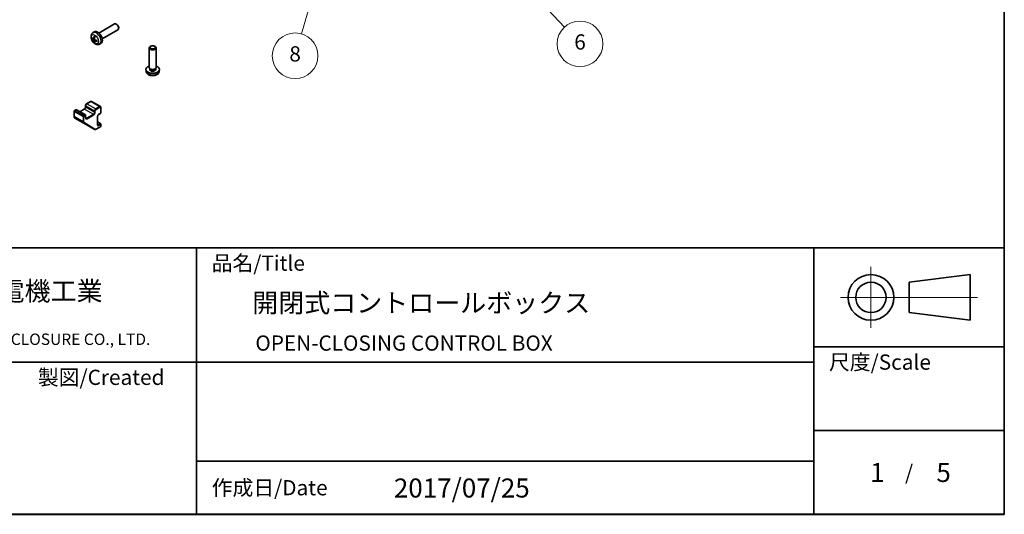
# Model space of a CAD drawing. Units: millimetres. Extents: x 65 to 8121, y 28 to 1441.
# Drawn here: x 1243 to 1825, y 36 to 328 of the extents above; entities that cross this region are included whole.
import ezdxf
from ezdxf.enums import TextEntityAlignment as Align

# ---------------------------------------------------------------- set-up
doc = ezdxf.new("R2010")
doc.units = ezdxf.units.MM
doc.header["$LTSCALE"] = 4.5
doc.linetypes.add('CHAIN', pattern=[0.3543, 0.2362, -0.0295, 0.0591, -0.0295])
for name, color, linetype, lineweight in [('Border (ISO)', 7, 'Continuous', 35), ('Symbol (TK)', 100, 'Continuous', 18), ('Title (ISO)', 7, 'Continuous', 35), ('Visible (ISO)', 7, 'Continuous', 35), ('Visible Narrow (ISO)', 7, 'Continuous', 25)]:
    doc.layers.add(name, color=color, linetype=linetype, lineweight=lineweight)
doc.styles.add('Note Text (TK)', font='txt')
doc.styles.add('Note Text (TK2)', font='txt')
doc.styles.add('文字スタイル67', font='arial.ttf')

# ---------------------------------------------------------------- blocks, each defined once
blk = doc.blocks.new('図面枠 tk図枠')
at = {"layer": 'Border (ISO)'}
for p in [(405.5, 289), (14.5, 8)]:
    blk.add_line(p, (405.5, 8), dxfattribs=at)
blk = doc.blocks.new('表題欄 tk表題欄')
at = {"layer": 'Title (ISO)'}
for p, q in [((74.71, 244.05), (255.71, 244.05)), ((149.71, 244.05), (149.71, 209.05)), ((230.71, 244.05), (230.71, 209.05)), ((255.71, 244.05), (255.71, 209.05)), ((243.21, 239.55), (251.21, 240.55)), ((251.21, 234.55), (251.21, 240.55)), ((243.21, 239.55), (243.21, 235.55)), ((243.21, 235.55), (251.21, 234.55)), ((230.71, 231.05), (255.71, 231.05)), ((74.71, 229.05), (230.71, 229.05)), ((230.71, 220.05), (255.71, 220.05)), ((149.71, 216.05), (230.71, 216.05)), ((255.71, 209.05), (74.71, 209.05))]:
    blk.add_line(p, q, dxfattribs=at)
at = {"layer": 'Title (ISO)', "color": 4, "linetype": 'CHAIN', "lineweight": 18, "ltscale": 8.88956}
blk.add_line((238.21, 241.55), (238.21, 233.55), dxfattribs=at)
at = {"layer": 'Title (ISO)', "color": 4, "linetype": 'CHAIN', "lineweight": 18, "ltscale": 20.001633}
blk.add_line((252.21, 237.55), (234.21, 237.55), dxfattribs=at)
at = {"layer": 'Title (ISO)'}
for radius in [3, 2]:
    blk.add_circle((238.21, 237.55), radius, dxfattribs=at)
at = {"layer": 'Title (ISO)', "color": 1, "char_height": 2, "line_spacing_factor": 1.5, "style": 'Note Text (TK)'}
for s, insert, width, attachment_point in [('\\fＭＳ Ｐゴシック|b0|i0;品名/Title', (151.71, 242.05), 13.0643, 4), ('\\fＭＳ Ｐゴシック|b0|i0;尺度/Scale', (232.71, 229.05), 14.3392, 4), ('\\fＭＳ Ｐゴシック|b0|i0;製図/Created', (137.21, 227.05), 17.4737, 5), ('\\fＭＳ Ｐゴシック|b0|i0;作成日/Date', (151.71, 212.55), 16.3977, 4)]:
    blk.add_mtext(s, dxfattribs=dict(at, insert=insert, width=width, attachment_point=attachment_point))
at = {"layer": 'Title (ISO)', "color": 7, "line_spacing_factor": 1.5, "style": 'Note Text (TK)'}
for s, insert, char_height, attachment_point in [('株式会社タカチ電機工業', (99.87, 238.05), 2.5, 4), ('\\fＭＳ Ｐゴシック|b0|i0;/', (243.21, 214.55), 2, 5)]:
    blk.add_mtext(s, dxfattribs=dict(at, insert=insert, char_height=char_height, attachment_point=attachment_point))
at = {"layer": 'Title (ISO)', "color": 7, "insert": (99.87, 232.05), "char_height": 1.4986, "width": 48.1688, "attachment_point": 4, "line_spacing_factor": 1.5, "style": 'Note Text (TK)'}
blk.add_mtext('\\fArial|b0|i0;TAKACHI ELECTRONICS ENCLOSURE CO., LTD.', dxfattribs=at)
at = {"layer": 'Title (ISO)', "color": 7}
for tag, p, height, style in [('<品名>_001', (157.03, 235.58), 2.5, 'Note Text (TK)'), ('<Title>_001', (157.44, 230.55), 2, '文字スタイル67'), ('<ページ_No.>_001', (238.1, 213.3), 2.5, 'Note Text (TK)'), ('<総ページ数>_001', (246.8, 213.3), 2.5, 'Note Text (TK)'), ('作成日_001', (175.62, 211.26), 2.5, 'Note Text (TK)')]:
    blk.add_attdef(tag, p, '', height=height, dxfattribs=dict(at, style=style))
at = {"layer": 'Title (ISO)', "color": 7, "style": 'Note Text (TK)'}
for tag, p in [('<尺度>', (243.21, 223.55)), ('<承認>', (87.21, 217.05))]:
    blk.add_attdef(tag, text='', height=2.5, dxfattribs=at).set_placement(p, align=Align.MIDDLE_CENTER)
blk = doc.blocks.new('バルーン6')
at = {"layer": 'Symbol (TK)', "color": 100}
for p, q in [((324.05, 97.45), (322.35, 99.28)), ((324.42, 97.79), (322.35, 99.28)), ((322.35, 99.28), (323.68, 97.11)), ((324.05, 97.45), (347.79, 71.98))]:
    blk.add_line(p, q, dxfattribs=at)
at = {"layer": 'Symbol (TK)'}
blk.add_circle((349.83, 69.8), 3, dxfattribs=at)
at = {"layer": 'Symbol (TK)', "color": 7, "insert": (349.83, 69.79), "char_height": 2, "attachment_point": 5, "style": 'Note Text (TK2)'}
blk.add_mtext('6', dxfattribs=at)
blk = doc.blocks.new('バルーン8')
at = {"layer": 'Symbol (TK)', "color": 100}
for p, q in [((316.84, 83.36), (315.66, 81.1)), ((316.14, 80.96), (316.84, 83.36)), ((316.62, 80.82), (316.84, 83.36)), ((316.14, 80.96), (313.28, 71.1))]:
    blk.add_line(p, q, dxfattribs=at)
at = {"layer": 'Symbol (TK)'}
blk.add_circle((312.45, 68.23), 3, dxfattribs=at)
at = {"layer": 'Symbol (TK)', "color": 7, "insert": (312.45, 68.23), "char_height": 2, "attachment_point": 5, "style": 'Note Text (TK2)'}
blk.add_mtext('8', dxfattribs=at)

msp = doc.modelspace()

# ---------------------------------------------------------------- linework, layer by layer
at = {"layer": 'Visible (ISO)'}
for p, q in [((1290.1425, 320.5003), (1299.4205, 325.857)), ((1300.7239, 325.5828), (1300.4201, 325.7581)), ((1286.5909, 320.6436), (1287.2906, 321.1543)), ((1292.1425, 317.0362), (1301.4205, 322.3929)), ((1301.8348, 323.6588), (1301.8347, 323.308)), ((1286.8903, 317.1071), (1287.5577, 317.4024)), ((1287.5777, 315.9164), (1288.1673, 316.3467)), ((1290.4908, 313.8888), (1291.2829, 314.2394)), ((1319.9374, 300.132), (1319.9374, 311.7021)), ((1320.8266, 312.6939), (1320.5228, 312.5184)), ((1323.0482, 312.6939), (1323.3519, 312.5184)), ((1323.9374, 300.132), (1323.9374, 311.7021)), ((1318.0375, 297.9847), (1317.9451, 298.846)), ((1320.2675, 299.4169), (1320.0666, 299.7236)), ((1320.1521, 298.9889), (1320.1521, 299.593)), ((1323.6073, 299.4169), (1323.8082, 299.7236)), ((1323.7226, 298.9889), (1323.7226, 299.593)), ((1325.8373, 297.9847), (1325.9297, 298.846)), ((1285.1833, 280.021), (1282.9205, 278.7146)), ((1285.8333, 280.0557), (1291.0659, 277.0346)), ((1275.4873, 274.2498), (1275.4873, 271.252)), ((1276.6273, 275.0812), (1275.6373, 274.5096)), ((1276.9273, 275.0812), (1282.1599, 272.0601)), ((1281.5063, 275.5303), (1278.8279, 273.9839)), ((1282.2756, 277.5975), (1282.2756, 276.8626)), ((1291.3609, 276.4544), (1291.3609, 273.8416)), ((1275.9894, 270.214), (1281.222, 267.1929)), ((1282.3099, 271.8003), (1282.3099, 270.4939)), ((1289.3102, 271.0247), (1289.3102, 266.4523)), ((1289.3102, 267.9319), (1291.2109, 266.8346)), ((1290.7159, 272.7244), (1290.0795, 272.357)), ((1281.222, 267.1929), (1287.4647, 263.5887)), ((1291.2109, 265.1719), (1288.6147, 263.6729)), ((1291.3609, 266.5748), (1291.3609, 265.4317))]:
    msp.add_line(p, q, dxfattribs=at)
for centre, start, end in [((1275.7873, 274.2498), 120, 180), ((1276.7773, 274.8214), 60, 120), ((1282.0099, 271.8003), 0, 60), ((1291.0609, 266.5748), 0, 60), ((1291.0609, 265.4317), 300, 0)]:
    msp.add_arc(centre, 0.3, start, end, dxfattribs=at)
for centre, major_axis, ratio, start_param, end_param in [((1300.4205, 324.1249), (-1, 1.7321), 0.57735027, 3.14159265, 6.28318531), ((1300.7242, 324.3003), (-0.7853, 1.3602), 0.57735027, 3.92675802, 5.49801994), ((1289.4105, 317.7683), (-2, 3.4641), 0.57735027, 3.0796893, 6.34508866), ((1291.8111, 319.0344), (-6.4957, 0.1911), 0.49462411, 0.45484759, 0.69383188), ((1291.8111, 319.2624), (6.4948, 0.2196), 0.65417299, 3.55978145, 3.79876575), ((1291.9047, 319.0885), (-3.9094, -5.191), 0.59526289, 5.2229706, 5.46195489), ((1291.9047, 319.1002), (-3.4375, -5.5149), 0.65417299, 5.62601221, 5.86499651), ((1291.7073, 319.2025), (2.5666, 5.9702), 0.55353421, 1.94328958, 2.18227387), ((1291.7073, 319.2142), (3.0824, 5.721), 0.49462411, 2.44776077, 2.68674507), ((1291.8009, 319.0403), (-6.4536, 0.7624), 0.55353421, 0.95931878, 1.19830308), ((1291.8009, 319.2683), (6.4503, 0.7902), 0.59526289, 3.96282307, 4.20180736), ((1321.9374, 311.7021), (-2, 0), 0.57735027, 5.49801994, 10.20994333), ((1321.9374, 298.9889), (-4, 0), 0.57735027, 5.23598776, 10.47197551), ((1321.9374, 300.132), (-2, 0), 0.57735027, 0, 3.14159265), ((1321.9374, 298.9889), (-1.7853, 0), 0.57735027, 0, 3.14159265), ((1321.9374, 299.7814), (-1.7853, 0), 0.57735027, 0.36144194, 2.78015071)]:
    msp.add_ellipse(centre, major_axis=major_axis, ratio=ratio, start_param=start_param, end_param=end_param, dxfattribs=at)
msp.add_ellipse((1321.9374, 312.0528), major_axis=(-1.5706, 0), ratio=0.57735027, dxfattribs=at)
for points, knots in [([(1290.4908, 313.8888), (1290.2352, 313.7757), (1289.9638, 313.7109), (1289.4029, 313.6652), (1289.1164, 313.6947), (1288.5127, 313.8383), (1288.2071, 313.9724), (1287.5759, 314.3452), (1287.2643, 314.6034), (1286.6937, 315.2011), (1286.4386, 315.545), (1286.0137, 316.2768), (1285.843, 316.664), (1285.5994, 317.47), (1285.5266, 317.889), (1285.5225, 318.7273), (1285.5831, 319.1497), (1285.8823, 319.871), (1286.072, 320.172), (1286.4131, 320.5037), (1286.4993, 320.5768), (1286.5909, 320.6436)], [0.84730152, 0.84730152, 0.84730152, 0.84730152, 1.05226137, 1.05226137, 1.28485125, 1.28485125, 1.58220865, 1.58220865, 1.9574686, 1.9574686, 2.35189349, 2.35189349, 2.74172985, 2.74172985, 3.13599765, 3.13599765, 3.51030353, 3.51030353, 3.78196582, 3.78196582, 3.86508746, 3.86508746, 3.86508746, 3.86508746]), ([(1286.088, 317.2957), (1286.0755, 317.2927), (1286.0612, 317.2909), (1286.0333, 317.2903), (1286.0151, 317.2923), (1285.9864, 317.2996), (1285.9707, 317.3062), (1285.9499, 317.3194), (1285.9404, 317.328), (1285.9343, 317.3364)], [0.0427285558, 0.0427285558, 0.0427285558, 0.0427285558, 0.0464696768, 0.0464696768, 0.0511089018, 0.0511089018, 0.0558160505, 0.0558160505, 0.05997866, 0.05997866, 0.05997866, 0.05997866]), ([(1286.9793, 317.2552), (1286.9744, 317.2207), (1286.9642, 317.1878), (1286.9339, 317.1365), (1286.9138, 317.118), (1286.8705, 317.0978), (1286.8444, 317.0949), (1286.7971, 317.1052), (1286.7765, 317.1141), (1286.7567, 317.1267)], [-0.203600879, -0.203600879, -0.203600879, -0.203600879, -0.1911011005, -0.1911011005, -0.178601322, -0.178601322, -0.1660772077, -0.1660772077, -0.1569242728, -0.1569242728, -0.1569242728, -0.1569242728]), ([(1286.7567, 316.4932), (1286.7829, 316.4724), (1286.8112, 316.4442), (1286.8643, 316.3786), (1286.889, 316.3411), (1286.9291, 316.268), (1286.947, 316.2275), (1286.969, 316.1602), (1286.9756, 316.1326), (1286.9793, 316.1077)], [-0.2036008625, -0.2036008625, -0.2036008625, -0.2036008625, -0.191101084, -0.191101084, -0.1786013054, -0.1786013054, -0.1660771911, -0.1660771911, -0.1569242563, -0.1569242563, -0.1569242563, -0.1569242563]), ([(1287.3211, 318.4849), (1287.3193, 318.4856), (1287.3175, 318.4864), (1287.3079, 318.492), (1287.3006, 318.5004), (1287.2925, 318.5189), (1287.2904, 318.5323), (1287.2914, 318.5557), (1287.2941, 318.5695), (1287.2983, 318.5821)], [0.0455535579, 0.0455535579, 0.0455535579, 0.0455535579, 0.0464696768, 0.0464696768, 0.0511089018, 0.0511089018, 0.0558160505, 0.0558160505, 0.05997866, 0.05997866, 0.05997866, 0.05997866]), ([(1287.2983, 314.9738), (1287.2941, 314.9833), (1287.2914, 314.9957), (1287.2904, 315.0205), (1287.2925, 315.0373), (1287.3006, 315.0658), (1287.3079, 315.0826), (1287.3224, 315.1065), (1287.3311, 315.118), (1287.3399, 315.1272)], [0.0145600729, 0.0145600729, 0.0145600729, 0.0145600729, 0.0187226824, 0.0187226824, 0.0234298311, 0.0234298311, 0.0280690561, 0.0280690561, 0.0318101771, 0.0318101771, 0.0318101771, 0.0318101771]), ([(1287.321, 318.4848), (1287.3468, 318.4741), (1287.3727, 318.4624), (1287.4248, 318.4372), (1287.451, 318.4238), (1287.5036, 318.3951), (1287.53, 318.3799), (1287.5828, 318.3477), (1287.6093, 318.3308), (1287.651, 318.3028), (1287.6662, 318.2923), (1287.6814, 318.2815)], [4.57581436, 4.57581436, 4.57581436, 4.57581436, 4.63033083, 4.63033083, 4.6848473, 4.6848473, 4.73936377, 4.73936377, 4.79388024, 4.79388024, 4.825220039, 4.825220039, 4.825220039, 4.825220039]), ([(1287.528, 315.7909), (1287.5266, 315.8219), (1287.5317, 315.8517), (1287.5555, 315.8992), (1287.5742, 315.917), (1287.6184, 315.9377), (1287.6468, 315.942), (1287.7014, 315.9359), (1287.7261, 315.9293), (1287.7505, 315.9194)], [-0.203600879, -0.203600879, -0.203600879, -0.203600879, -0.1911011005, -0.1911011005, -0.178601322, -0.178601322, -0.1660772077, -0.1660772077, -0.1569242728, -0.1569242728, -0.1569242728, -0.1569242728]), ([(1287.7505, 316.5529), (1287.7182, 316.5701), (1287.6846, 316.5953), (1287.625, 316.6571), (1287.5989, 316.6938), (1287.5598, 316.7675), (1287.5442, 316.8093), (1287.5295, 316.8808), (1287.527, 316.9108), (1287.528, 316.9384)], [-0.2036008625, -0.2036008625, -0.2036008625, -0.2036008625, -0.191101084, -0.191101084, -0.1786013054, -0.1786013054, -0.1660771911, -0.1660771911, -0.1569242563, -0.1569242563, -0.1569242563, -0.1569242563]), ([(1289.0591, 315.5322), (1289.0462, 315.5349), (1289.0329, 315.5394), (1289.012, 315.5503), (1289.0015, 315.5588), (1288.9896, 315.575), (1288.9859, 315.5856), (1288.9859, 315.5967), (1288.9861, 315.5986), (1288.9863, 315.6005)], [0.0145600729, 0.0145600729, 0.0145600729, 0.0145600729, 0.0187226824, 0.0187226824, 0.0234298311, 0.0234298311, 0.0280690561, 0.0280690561, 0.028985175, 0.028985175, 0.028985175, 0.028985175]), ([(1288.9904, 316.0143), (1288.9921, 315.9957), (1288.9936, 315.9773), (1288.997, 315.9272), (1288.9984, 315.8958), (1288.9999, 315.8339), (1288.9998, 315.8035), (1288.9984, 315.7436), (1288.997, 315.7142), (1288.9927, 315.6565), (1288.9898, 315.6282), (1288.9863, 315.6005)], [6.170354249, 6.170354249, 6.170354249, 6.170354249, 6.201694048, 6.201694048, 6.256210518, 6.256210518, 6.310726988, 6.310726988, 6.365243458, 6.365243458, 6.419759928, 6.419759928, 6.419759928, 6.419759928]), ([(1318.0375, 297.9847), (1318.0674, 297.7068), (1318.1469, 297.4394), (1318.3878, 296.9308), (1318.5566, 296.6974), (1318.9828, 296.2464), (1319.2517, 296.0488), (1319.8902, 295.6885), (1320.2696, 295.5478), (1321.0726, 295.3525), (1321.4979, 295.3035), (1322.3441, 295.3014), (1322.7648, 295.3472), (1323.5846, 295.5393), (1323.9839, 295.6857), (1324.7119, 296.1013), (1325.0474, 296.365), (1325.5225, 296.9847), (1325.6883, 297.2995), (1325.805, 297.7608), (1325.8252, 297.872), (1325.8373, 297.9847)], [0.84730152, 0.84730152, 0.84730152, 0.84730152, 1.05226137, 1.05226137, 1.28485125, 1.28485125, 1.58220865, 1.58220865, 1.9574686, 1.9574686, 2.35189349, 2.35189349, 2.74172985, 2.74172985, 3.13599765, 3.13599765, 3.51030353, 3.51030353, 3.78196582, 3.78196582, 3.86508746, 3.86508746, 3.86508746, 3.86508746]), ([(1285.8333, 280.0557), (1285.7914, 280.0798), (1285.7462, 280.0982), (1285.6541, 280.1223), (1285.6072, 280.1281), (1285.5154, 280.1291), (1285.4703, 280.1244), (1285.3833, 280.1068), (1285.3412, 280.0939), (1285.2601, 280.0619), (1285.221, 280.0428), (1285.1833, 280.021)], [2.35619449, 2.35619449, 2.35619449, 2.35619449, 2.513274123, 2.513274123, 2.670353756, 2.670353756, 2.827433388, 2.827433388, 2.984513021, 2.984513021, 3.141592654, 3.141592654, 3.141592654, 3.141592654]), ([(1282.2756, 276.8626), (1282.2756, 276.7899), (1282.2668, 276.7073), (1282.2291, 276.5297), (1282.1996, 276.4343), (1282.1209, 276.2416), (1282.0712, 276.1444), (1281.9569, 275.9605), (1281.8923, 275.8738), (1281.7567, 275.7219), (1281.686, 275.6564), (1281.5791, 275.5755), (1281.5421, 275.5509), (1281.5063, 275.5303)], [4.71238898, 4.71238898, 4.71238898, 4.71238898, 4.98463482, 4.98463482, 5.26573517, 5.26573517, 5.55358161, 5.55358161, 5.84310904, 5.84310904, 6.12880282, 6.12880282, 6.28318531, 6.28318531, 6.28318531, 6.28318531]), ([(1282.9205, 278.7146), (1282.8451, 278.6711), (1282.7752, 278.6172), (1282.6462, 278.4943), (1282.5871, 278.4251), (1282.482, 278.2762), (1282.4359, 278.1965), (1282.3595, 278.031), (1282.3292, 277.9453), (1282.2873, 277.772), (1282.2756, 277.6845), (1282.2756, 277.5975)], [3.14159265, 3.14159265, 3.14159265, 3.14159265, 3.45575192, 3.45575192, 3.76991118, 3.76991118, 4.08407045, 4.08407045, 4.39822972, 4.39822972, 4.71238898, 4.71238898, 4.71238898, 4.71238898]), ([(1291.3609, 273.8416), (1291.3609, 273.7545), (1291.3492, 273.667), (1291.3072, 273.4938), (1291.2769, 273.4081), (1291.2005, 273.2426), (1291.1545, 273.1628), (1291.0493, 273.0139), (1290.9903, 272.9448), (1290.8612, 272.8219), (1290.7913, 272.768), (1290.7159, 272.7244)], [4.71238898, 4.71238898, 4.71238898, 4.71238898, 5.02654825, 5.02654825, 5.34070751, 5.34070751, 5.65486678, 5.65486678, 5.96902604, 5.96902604, 6.28318531, 6.28318531, 6.28318531, 6.28318531]), ([(1291.0659, 277.0346), (1291.1078, 277.0104), (1291.1462, 276.9805), (1291.2132, 276.9127), (1291.2416, 276.8751), (1291.2884, 276.796), (1291.3069, 276.7546), (1291.3351, 276.6704), (1291.3451, 276.6276), (1291.3579, 276.5413), (1291.3609, 276.4979), (1291.3609, 276.4544)], [3.926990817, 3.926990817, 3.926990817, 3.926990817, 4.08407045, 4.08407045, 4.241150082, 4.241150082, 4.398229715, 4.398229715, 4.555309348, 4.555309348, 4.71238898, 4.71238898, 4.71238898, 4.71238898]), ([(1275.4873, 271.252), (1275.4873, 271.1657), (1275.4932, 271.0812), (1275.5176, 270.9172), (1275.5362, 270.8376), (1275.5874, 270.6853), (1275.62, 270.6126), (1275.7004, 270.4767), (1275.7483, 270.4137), (1275.8588, 270.3019), (1275.9214, 270.2533), (1275.9894, 270.214)], [4.71238898, 4.71238898, 4.71238898, 4.71238898, 4.869468613, 4.869468613, 5.026548246, 5.026548246, 5.183627878, 5.183627878, 5.340707511, 5.340707511, 5.497787144, 5.497787144, 5.497787144, 5.497787144]), ([(1282.3099, 270.4939), (1282.3099, 270.452), (1282.3128, 270.4133), (1282.3231, 270.344), (1282.3305, 270.3135), (1282.348, 270.2614), (1282.358, 270.24), (1282.3784, 270.2055), (1282.3888, 270.1924), (1282.4089, 270.1721), (1282.4187, 270.1647), (1282.4291, 270.1586)], [4.71238898, 4.71238898, 4.71238898, 4.71238898, 4.869468613, 4.869468613, 5.026548246, 5.026548246, 5.183627878, 5.183627878, 5.340707511, 5.340707511, 5.497787144, 5.497787144, 5.497787144, 5.497787144]), ([(1290.0795, 272.357), (1290.0165, 272.3207), (1289.9494, 272.2718), (1289.8144, 272.1503), (1289.7465, 272.0771), (1289.619, 271.9125), (1289.5597, 271.8209), (1289.4575, 271.63), (1289.4148, 271.5307), (1289.351, 271.3374), (1289.3297, 271.2433), (1289.313, 271.1103), (1289.3102, 271.0659), (1289.3102, 271.0247)], [3.14159265, 3.14159265, 3.14159265, 3.14159265, 3.41383849, 3.41383849, 3.69493885, 3.69493885, 3.98278528, 3.98278528, 4.27231271, 4.27231271, 4.55800649, 4.55800649, 4.71238898, 4.71238898, 4.71238898, 4.71238898]), ([(1288.6147, 263.6729), (1288.5399, 263.6298), (1288.4638, 263.5926), (1288.3096, 263.5318), (1288.2314, 263.5081), (1288.0739, 263.4763), (1287.9945, 263.4681), (1287.8367, 263.4698), (1287.7582, 263.4798), (1287.6062, 263.5196), (1287.5327, 263.5494), (1287.4647, 263.5887)], [6.283185307, 6.283185307, 6.283185307, 6.283185307, 6.44026494, 6.44026494, 6.597344573, 6.597344573, 6.754424205, 6.754424205, 6.911503838, 6.911503838, 7.068583471, 7.068583471, 7.068583471, 7.068583471]), ([(1289.3102, 266.4523), (1289.3102, 266.4103), (1289.3131, 266.3716), (1289.3234, 266.3023), (1289.3309, 266.2718), (1289.3483, 266.2198), (1289.3584, 266.1983), (1289.3788, 266.1638), (1289.3891, 266.1508), (1289.4092, 266.1304), (1289.419, 266.123), (1289.4295, 266.117)], [4.71238898, 4.71238898, 4.71238898, 4.71238898, 4.869468613, 4.869468613, 5.026548246, 5.026548246, 5.183627878, 5.183627878, 5.340707511, 5.340707511, 5.497787144, 5.497787144, 5.497787144, 5.497787144])]:
    msp.add_open_spline(points, degree=3, knots=knots, dxfattribs=at)
for points, weights in [([(1286.088, 317.2957), (1286.2517, 317.3355), (1286.4037, 317.3725)], [1.07090462709, 1.07755563664, 1.08273581423]), ([(1287.5643, 315.3623), (1287.4563, 315.2491), (1287.3399, 315.1272)], [1.08273581305, 1.07755563555, 1.07090462611])]:
    msp.add_rational_spline(points, weights, degree=2, dxfattribs=at)
at = {"layer": 'Visible Narrow (ISO)'}
for p, q in [((1286.7567, 316.4932), (1287.531, 317.014)), ((1286.9793, 317.2552), (1287.5714, 317.5393)), ((1286.9793, 316.1077), (1287.8175, 316.5178)), ((1287.7505, 315.9194), (1288.2926, 316.2901)), ((1283.0705, 278.6997), (1285.3333, 280.0061)), ((1285.3333, 280.0061), (1290.5659, 276.9851)), ((1275.5752, 274.1274), (1280.8078, 271.1063)), ((1275.5752, 271.1295), (1275.5752, 274.1274)), ((1275.7873, 274.4948), (1276.7773, 275.0663)), ((1281.0199, 271.4737), (1275.7873, 274.4948)), ((1276.7773, 275.0663), (1282.0099, 272.0453)), ((1278.9158, 273.9331), (1281.6563, 275.5154)), ((1281.6563, 275.5154), (1286.8889, 272.4944)), ((1282.3634, 276.7401), (1282.3634, 277.475)), ((1282.3634, 277.475), (1287.596, 274.454)), ((1282.3634, 276.7401), (1287.596, 273.7191)), ((1283.0705, 278.6997), (1288.3031, 275.6787)), ((1287.596, 274.454), (1287.596, 273.7191)), ((1288.0203, 273.7191), (1288.0203, 274.454)), ((1290.5659, 276.9851), (1288.3031, 275.6787)), ((1288.5153, 275.3113), (1290.778, 276.6177)), ((1291.273, 276.3319), (1291.273, 273.7191)), ((1280.8078, 268.1085), (1275.5752, 271.1295)), ((1280.8078, 271.1063), (1280.8078, 268.1085)), ((1282.0099, 272.0453), (1281.0199, 271.4737)), ((1281.2321, 271.1063), (1282.222, 271.6779)), ((1281.2321, 268.1085), (1281.2321, 271.1063)), ((1282.222, 271.6779), (1282.222, 270.3715)), ((1282.3099, 270.5657), (1282.9291, 270.2082)), ((1286.8889, 272.4944), (1282.9291, 270.2082)), ((1283.1413, 269.8407), (1287.1011, 272.1269)), ((1289.2224, 270.9022), (1289.2224, 266.3298)), ((1289.3102, 267.8304), (1291.0609, 266.8197)), ((1290.778, 272.8618), (1290.1416, 272.4944)), ((1287.8268, 263.7261), (1281.5841, 267.3303)), ((1291.273, 265.3092), (1288.6768, 263.8103)), ((1289.3102, 266.524), (1289.9295, 266.1665)), ((1291.0609, 266.8197), (1289.9295, 266.1665)), ((1290.1416, 265.7991), (1291.273, 266.4523)), ((1291.273, 266.4523), (1291.273, 265.3092))]:
    msp.add_line(p, q, dxfattribs=at)
msp.add_ellipse((1287.763, 316.8171), major_axis=(1.5344, -2.6577), ratio=0.57735027, dxfattribs=at)
for centre, major_axis, ratio, start_param, end_param in [((1288.6617, 317.336), (1.9537, -3.3839), 0.57735027, 6.22128195, 9.48668132), ((1287.4967, 316.6634), (1.1137, -1.9289), 0.57735027, 3.80068814, 4.05329349), ((1287.5402, 316.6885), (-1.0366, 1.7954), 0.57735027, 0.71622982, 0.92242245), ((1287.4967, 316.6634), (-1.1137, 1.9289), 0.57735027, 5.37148447, 5.62408982), ((1287.4967, 316.6634), (1.1137, -1.9289), 0.57735027, 5.37148447, 5.62408982), ((1287.5402, 316.6885), (-1.0366, 1.7954), 0.57735027, 2.21917021, 2.42536283), ((1287.4967, 316.6634), (-1.1137, 1.9289), 0.57735027, 3.80068814, 4.05329349), ((1321.9374, 298.1243), (3.9074, 0), 0.57735027, 3.20349601, 6.22128195), ((1285.3333, 279.7612), (-0.15, 0.2598), 0.57735027, 5.49778714, 6.28318531), ((1285.3333, 279.1896), (0.5, 0.866), 0.57735027, 0, 0.78539816), ((1275.7873, 274.2498), (-0.3, 0), 0.57735027, 0, 0.78539816), ((1275.7873, 274.2498), (0.15, 0.2598), 0.57735027, 0.78539816, 2.35619449), ((1275.7873, 274.2498), (-0.15, 0.2598), 0.57735027, 5.49778714, 6.28318531), ((1276.7773, 274.8214), (-0.15, 0.2598), 0.57735027, 5.49778714, 6.28318531), ((1276.7773, 274.8214), (0.15, 0.2598), 0.57735027, 0, 0.78539816), ((1281.6563, 275.2704), (-0.15, 0.2598), 0.57735027, 5.49778714, 6.28318531), ((1281.6563, 276.3319), (0.5, 0.866), 0.57735027, 3.92699082, 5.49778714), ((1282.5756, 277.5975), (-0.3, 0), 0.57735027, 0, 0.78539816), ((1282.5756, 276.8626), (-0.3, 0), 0.57735027, 0, 0.78539816), ((1283.0705, 277.8832), (0.5, 0.866), 0.57735027, 0.78539816, 2.35619449), ((1283.0705, 278.4548), (-0.15, 0.2598), 0.57735027, 5.49778714, 6.28318531), ((1286.8889, 273.3109), (-0.5, -0.866), 0.57735027, 0.78539816, 2.35619449), ((1287.1011, 273.1884), (0.65, 1.1258), 0.57735027, 3.92699082, 5.49778714), ((1288.3031, 274.8622), (-0.5, -0.866), 0.57735027, 3.92699082, 5.49778714), ((1287.8082, 274.5764), (-0.3, 0), 0.57735027, 0.78539816, 2.35619449), ((1287.8082, 273.8416), (-0.3, 0), 0.57735027, 0.78539816, 2.35619449), ((1288.5153, 274.7397), (0.35, 0.6062), 0.57735027, 0.78539816, 2.35619449), ((1288.3031, 275.4337), (-0.15, 0.2598), 0.57735027, 3.92699082, 5.49778714), ((1290.5659, 276.1686), (0.5, 0.866), 0.57735027, 0, 0.78539816), ((1290.5659, 276.7401), (-0.15, 0.2598), 0.57735027, 3.92699082, 5.49778714), ((1290.778, 276.0461), (0.35, 0.6062), 0.57735027, 5.49778714, 7.06858347), ((1290.778, 273.4333), (-0.35, -0.6062), 0.57735027, 0.78539816, 2.35619449), ((1291.0609, 276.4544), (0.3, 0), 0.57735027, 5.49778714, 6.28318531), ((1291.0609, 273.8416), (0.3, 0), 0.57735027, 5.49778714, 6.28318531), ((1275.7873, 271.252), (-0.3, 0), 0.57735027, 0, 0.78539816), ((1276.9894, 271.946), (-1, -1.7321), 0.57735027, 5.49778714, 6.28318531), ((1281.0199, 271.2288), (-0.15, -0.2598), 0.57735027, 3.92699082, 5.49778714), ((1281.0199, 271.2288), (0.3, 0), 0.57735027, 3.92699082, 5.49778714), ((1281.0199, 268.231), (0.3, 0), 0.57735027, 3.92699082, 5.49778714), ((1282.222, 268.925), (-1, -1.7321), 0.57735027, 5.49778714, 6.28318531), ((1281.0199, 271.2288), (-0.15, 0.2598), 0.57735027, 3.92699082, 5.49778714), ((1282.4341, 268.8025), (-0.85, -1.4722), 0.57735027, 5.49778714, 6.28318531), ((1282.0099, 271.8003), (0.15, 0.2598), 0.57735027, 0, 0.78539816), ((1282.0099, 271.8003), (0.15, -0.2598), 0.57735027, 0.78539816, 2.35619449), ((1282.0099, 271.8003), (0.3, 0), 0.57735027, 5.49778714, 6.28318531), ((1282.0099, 270.4939), (0.3, 0), 0.57735027, 5.49778714, 6.28318531), ((1283.1413, 270.9022), (-0.65, -1.1258), 0.57735027, 5.49778714, 7.06858347), ((1282.9291, 271.0247), (-0.5, -0.866), 0.57735027, 0, 0.78539816), ((1282.9291, 269.9632), (0.15, -0.2598), 0.57735027, 0.78539816, 2.35619449), ((1286.8889, 272.2494), (-0.15, 0.2598), 0.57735027, 3.92699082, 5.49778714), ((1290.1416, 271.4329), (-0.65, -1.1258), 0.57735027, 3.92699082, 5.49778714), ((1289.0102, 271.0247), (0.3, 0), 0.57735027, 5.49778714, 6.28318531), ((1289.9295, 272.6168), (0.15, -0.2598), 0.57735027, 0, 0.78539816), ((1290.5659, 272.9843), (0.15, -0.2598), 0.57735027, 0, 0.78539816), ((1281.372, 267.4527), (-0.15, -0.2598), 0.81649658, 0, 1.57079633), ((1287.6147, 263.8486), (-0.15, -0.2598), 0.81649658, 0, 1.57079633), ((1288.6768, 265.1983), (-0.85, -1.4722), 0.57735027, 0, 0.78539816), ((1288.4647, 263.9327), (0.15, -0.2598), 0.57735027, 0, 0.78539816), ((1289.0102, 266.4523), (0.3, 0), 0.57735027, 5.49778714, 6.28318531), ((1290.1416, 266.8605), (-0.65, -1.1258), 0.57735027, 5.49778714, 7.06858347), ((1289.9295, 266.983), (-0.5, -0.866), 0.57735027, 0, 0.78539816), ((1289.9295, 265.9216), (0.15, -0.2598), 0.57735027, 0.78539816, 2.35619449), ((1291.0609, 266.5748), (0.15, 0.2598), 0.57735027, 0, 0.78539816), ((1291.0609, 266.5748), (0.15, -0.2598), 0.57735027, 0.78539816, 2.35619449), ((1291.0609, 265.4317), (0.15, -0.2598), 0.57735027, 0, 0.78539816), ((1291.0609, 266.5748), (0.3, 0), 0.57735027, 5.49778714, 6.28318531), ((1291.0609, 265.4317), (0.3, 0), 0.57735027, 5.49778714, 6.28318531)]:
    msp.add_ellipse(centre, major_axis=major_axis, ratio=ratio, start_param=start_param, end_param=end_param, dxfattribs=at)

# ---------------------------------------------------------------- block references
at = {"xscale": 4.5, "yscale": 4.5, "zscale": 4.5}
msp.add_blockref('図面枠 tk図枠', (0, 0), dxfattribs=at)
msp.add_blockref('表題欄 tk表題欄', (674.0603, -904.7373), dxfattribs=at).add_auto_attribs({'<品名>_001': '開閉式コントロールボックス', '作成日_001': '2017/07/25', '<Title>_001': 'OPEN-CLOSING CONTROL BOX', '<ページ_No.>_001': '1', '<総ページ数>_001': '5'})
at = {"layer": 'Symbol (TK)', "xscale": 4.5, "yscale": 4.5, "zscale": 4.5}
for name in ['バルーン6', 'バルーン8']:
    msp.add_blockref(name, (0, 0), dxfattribs=at)

doc.saveas('drawing.dxf')
